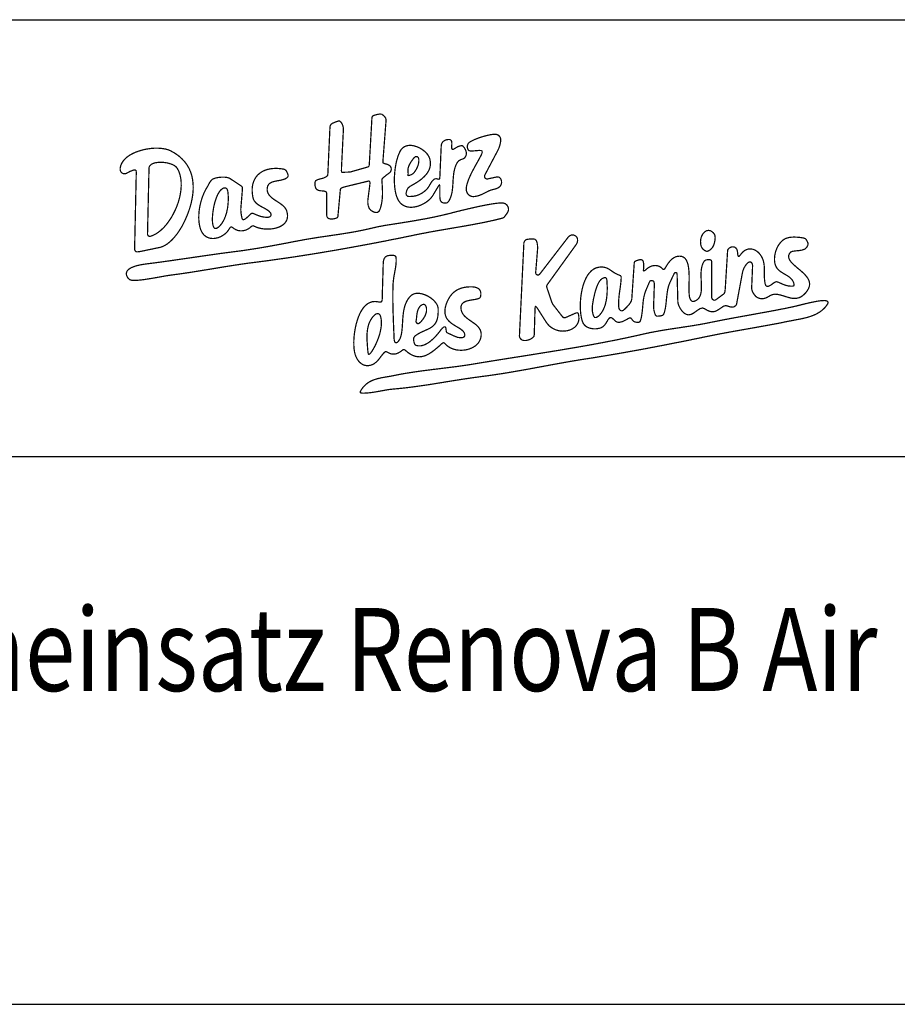
# Model space of a CAD drawing. Extents: x 526 to 9806, y 4 to 1448.
# Drawn here: x 577 to 617, y 234 to 279 of the extents above; entities that cross this region are included whole.
import ezdxf

# ---------------------------------------------------------------- set-up
doc = ezdxf.new("R2010")
doc.units = 0
doc.header["$LTSCALE"] = 10
doc.header["$MEASUREMENT"] = 0
doc.layers.get('0').update_dxf_attribs({"linetype": 'CONTINUOUS'})
doc.layers.add('WARSTWA_1', color=7, linetype='CONTINUOUS')
doc.styles.get("Standard").update_dxf_attribs({"font": 'romans.shx', "width": 0.8})

msp = doc.modelspace()

# ---------------------------------------------------------------- linework, layer by layer
for p, q in [((526.164, 278.664), (707.844, 278.664)), ((526.164, 258.664), (707.844, 258.664)), ((526.164, 233.586), (707.844, 233.586))]:
    msp.add_line(p, q)
at = {"layer": 'WARSTWA_1', "color": 0, "linetype": 'Continuous', "lineweight": 13, "const_width": 0.0567}
for points in [[(592.83, 272.044), (592.82, 271.972), (592.793, 271.934), (592.728, 271.911), (591.985, 271.698), (591.861, 271.686), (591.73, 271.682), (591.615, 271.674), (591.562, 271.686), (591.554, 271.737), (591.556, 271.865), (591.643, 273.629), (591.639, 273.72), (591.617, 273.816), (591.578, 273.907), (591.525, 273.982), (591.472, 274.021), (591.405, 274.021), (591.289, 273.982), (591.22, 273.954), (591.151, 273.925), (591.09, 273.885), (591.048, 273.83), (591.029, 273.755), (590.932, 271.604), (590.922, 271.533), (590.873, 271.481), (590.741, 271.416), (590.605, 271.381), (590.464, 271.34), (590.385, 271.302), (590.351, 271.255), (590.344, 271.172), (590.345, 271.107), (590.349, 271.05), (590.361, 270.999), (590.377, 270.956), (590.401, 270.918), (590.434, 270.887), (590.475, 270.861), (590.53, 270.844), (590.596, 270.832), (590.674, 270.826), (590.769, 270.816), (590.846, 270.788), (590.879, 270.731), (590.879, 269.714), (590.889, 269.651), (590.914, 269.603), (590.952, 269.572), (591.001, 269.55), (591.056, 269.54), (591.115, 269.538), (591.176, 269.544), (591.233, 269.554), (591.285, 269.568), (591.373, 269.605), (591.393, 269.66), (591.501, 270.857), (591.509, 270.907), (591.533, 270.942), (591.582, 270.972), (591.664, 270.999), (591.791, 271.033), (592.739, 271.263), (592.801, 271.275), (592.838, 271.265), (592.856, 271.227), (592.858, 271.157), (592.846, 271.044), (592.765, 270.418), (592.761, 270.29), (592.779, 270.154), (592.822, 270.032), (592.893, 269.944), (592.99, 269.881), (593.051, 269.855), (593.108, 269.84), (593.161, 269.836), (593.208, 269.845), (593.249, 269.871), (593.287, 269.91), (593.314, 269.969), (593.34, 270.04), (593.36, 270.111), (593.377, 270.182), (593.393, 270.255), (593.405, 270.33), (593.415, 270.403), (593.423, 270.477), (593.429, 270.552), (593.432, 270.627), (593.432, 270.704), (593.432, 270.779), (593.432, 270.853), (593.429, 270.928), (593.425, 271.003), (593.421, 271.078), (593.417, 271.153), (593.411, 271.226), (593.405, 271.298), (593.411, 271.365), (593.452, 271.418), (593.608, 271.546), (593.771, 271.666), (593.816, 271.726), (593.836, 271.814), (593.826, 271.899), (593.783, 271.97), (593.671, 272.037), (593.547, 272.07), (593.464, 272.102), (593.452, 272.171), (593.598, 274.068), (593.582, 274.157), (593.533, 274.222), (593.472, 274.285), (593.399, 274.338), (593.304, 274.344), (593.176, 274.322), (593.053, 274.285), (592.987, 274.255), (592.958, 274.212), (592.948, 274.133), (592.83, 272.044)], [(596.061, 271.487), (596.051, 271.389), (596.021, 271.357), (595.956, 271.371), (595.891, 271.385), (595.834, 271.375), (595.783, 271.348), (595.736, 271.304), (595.693, 271.253), (595.653, 271.194), (595.616, 271.133), (595.582, 271.072), (595.551, 271.019), (595.519, 270.974), (595.484, 270.928), (595.444, 270.885), (595.401, 270.846), (595.356, 270.806), (595.307, 270.769), (595.258, 270.735), (595.206, 270.704), (595.151, 270.674), (595.096, 270.649), (595.041, 270.627), (594.984, 270.609), (594.927, 270.594), (594.868, 270.584), (594.811, 270.576), (594.754, 270.574), (594.671, 270.568), (594.596, 270.574), (594.547, 270.613), (594.521, 270.653), (594.513, 270.7), (594.523, 270.765), (594.549, 270.857), (594.606, 270.96), (594.696, 271.037), (594.765, 271.074), (594.836, 271.113), (594.907, 271.155), (594.98, 271.2), (595.053, 271.247), (595.124, 271.296), (595.194, 271.348), (595.261, 271.403), (595.324, 271.46), (595.383, 271.521), (595.439, 271.584), (595.488, 271.651), (595.531, 271.72), (595.569, 271.793), (595.596, 271.869), (595.616, 271.95), (595.626, 272.033), (595.626, 272.121), (595.616, 272.212), (595.594, 272.306), (595.569, 272.373), (595.533, 272.44), (595.488, 272.505), (595.433, 272.566), (595.372, 272.627), (595.305, 272.682), (595.232, 272.734), (595.155, 272.779), (595.074, 272.82), (594.992, 272.854), (594.907, 272.879), (594.822, 272.899), (594.74, 272.909), (594.657, 272.909), (594.578, 272.899), (594.502, 272.877), (594.433, 272.846), (594.368, 272.803), (594.31, 272.745), (594.259, 272.675), (594.216, 272.59), (594.175, 272.497), (594.137, 272.393), (594.104, 272.283), (594.072, 272.165), (594.047, 272.041), (594.023, 271.913), (594.005, 271.779), (593.992, 271.645), (593.982, 271.509), (593.978, 271.373), (593.978, 271.239), (593.984, 271.107), (593.996, 270.979), (594.013, 270.855), (594.035, 270.737), (594.064, 270.627), (594.1, 270.525), (594.143, 270.43), (594.192, 270.347), (594.251, 270.273), (594.318, 270.212), (594.391, 270.162), (594.47, 270.123), (594.553, 270.097), (594.639, 270.082), (594.73, 270.076), (594.82, 270.08), (594.913, 270.092), (595.007, 270.113), (595.098, 270.141), (595.189, 270.176), (595.277, 270.218), (595.362, 270.265), (595.443, 270.316), (595.517, 270.373), (595.586, 270.432), (595.647, 270.497), (595.702, 270.562), (595.748, 270.631), (595.954, 270.979), (596.011, 271.068), (596.043, 271.098), (596.057, 271.07), (596.061, 270.983), (596.061, 270.542), (596.065, 270.471), (596.078, 270.407), (596.104, 270.353), (596.143, 270.31), (596.197, 270.282), (596.266, 270.269), (596.35, 270.271), (596.407, 270.288), (596.453, 270.334), (596.502, 270.416), (596.537, 270.491), (596.567, 270.568), (596.59, 270.647), (596.61, 270.727), (596.624, 270.81), (596.636, 270.897), (596.645, 270.981), (596.651, 271.07), (596.657, 271.159), (596.663, 271.247), (596.667, 271.336), (596.675, 271.426), (596.683, 271.515), (596.693, 271.604), (596.706, 271.692), (596.724, 271.779), (596.746, 271.865), (596.773, 271.948), (596.807, 272.031), (596.848, 272.111), (596.921, 272.202), (597.022, 272.259), (597.122, 272.291), (597.195, 272.336), (597.252, 272.426), (597.273, 272.521), (597.266, 272.617), (597.232, 272.712), (597.185, 272.795), (597.124, 272.869), (597.079, 272.899), (597.022, 272.895), (596.89, 272.854), (596.77, 272.785), (596.683, 272.732), (596.63, 272.728), (596.604, 272.775), (596.602, 272.873), (596.606, 272.934), (596.608, 272.993), (596.606, 273.045), (596.598, 273.092), (596.581, 273.129), (596.555, 273.157), (596.516, 273.177), (596.462, 273.181), (596.392, 273.173), (596.328, 273.155), (596.273, 273.129), (596.224, 273.096), (596.183, 273.055), (596.151, 273.003), (596.132, 272.942), (596.122, 272.873), (596.061, 271.487)], [(598.242, 271.373), (598.179, 271.377), (598.128, 271.418), (598.102, 271.48), (598.114, 271.543), (598.746, 272.741), (598.811, 272.928), (598.849, 273.125), (598.846, 273.214), (598.811, 273.301), (598.75, 273.367), (598.665, 273.409), (598.626, 273.417), (598.579, 273.419), (598.522, 273.417), (598.457, 273.409), (598.386, 273.399), (598.309, 273.383), (598.228, 273.366), (598.146, 273.344), (598.061, 273.322), (597.976, 273.295), (597.892, 273.267), (597.809, 273.24), (597.728, 273.208), (597.653, 273.177), (597.585, 273.145), (597.52, 273.114), (597.464, 273.082), (597.419, 273.053), (597.382, 273.023), (597.358, 272.993), (597.321, 272.907), (597.321, 272.81), (597.34, 272.739), (597.364, 272.694), (597.398, 272.667), (597.449, 272.655), (597.526, 272.653), (597.683, 272.663), (597.84, 272.678), (597.941, 272.677), (597.994, 272.651), (598, 272.592), (597.967, 272.495), (597.939, 272.438), (597.904, 272.371), (597.864, 272.299), (597.821, 272.218), (597.772, 272.131), (597.72, 272.041), (597.669, 271.946), (597.616, 271.848), (597.563, 271.749), (597.512, 271.647), (597.462, 271.546), (597.417, 271.446), (597.376, 271.348), (597.34, 271.251), (597.311, 271.159), (597.287, 271.072), (597.273, 270.989), (597.268, 270.913), (597.273, 270.844), (597.289, 270.785), (597.317, 270.724), (597.352, 270.674), (597.39, 270.637), (597.433, 270.607), (597.478, 270.586), (597.527, 270.572), (597.581, 270.566), (597.636, 270.568), (597.691, 270.574), (597.75, 270.586), (597.807, 270.601), (597.866, 270.621), (597.925, 270.643), (597.982, 270.666), (598.039, 270.694), (598.094, 270.72), (598.148, 270.747), (598.197, 270.773), (598.244, 270.798), (598.287, 270.82), (598.394, 270.861), (598.51, 270.893), (598.626, 270.922), (598.734, 270.968), (598.823, 271.04), (598.858, 271.098), (598.88, 271.163), (598.886, 271.218), (598.882, 271.275), (598.868, 271.33), (598.845, 271.381), (598.813, 271.422), (598.77, 271.452), (598.719, 271.466), (598.657, 271.462), (598.242, 271.373)], [(582.087, 268.274), (582.087, 268.217), (582.089, 268.168), (582.092, 268.127), (582.102, 268.095), (582.116, 268.072), (582.134, 268.054), (582.159, 268.042), (582.191, 268.036), (582.23, 268.036), (582.278, 268.042), (582.335, 268.05), (582.402, 268.064), (583.223, 268.235), (583.295, 268.253), (583.366, 268.278), (583.435, 268.312), (583.504, 268.349), (583.571, 268.392), (583.636, 268.442), (583.699, 268.495), (583.762, 268.552), (583.821, 268.611), (583.88, 268.674), (583.935, 268.741), (583.988, 268.808), (584.042, 268.875), (584.091, 268.946), (584.136, 269.015), (584.179, 269.084), (584.221, 269.15), (584.26, 269.217), (584.296, 269.282), (584.327, 269.345), (584.41, 269.521), (584.486, 269.698), (584.557, 269.881), (584.618, 270.066), (584.67, 270.251), (584.711, 270.438), (584.742, 270.625), (584.762, 270.81), (584.768, 270.995), (584.76, 271.176), (584.738, 271.354), (584.701, 271.529), (584.646, 271.696), (584.575, 271.859), (584.485, 272.015), (584.376, 272.163), (584.246, 272.302), (584.097, 272.434), (583.923, 272.554), (583.729, 272.663), (583.628, 272.706), (583.516, 272.738), (583.392, 272.761), (583.26, 272.777), (583.12, 272.783), (582.976, 272.781), (582.827, 272.769), (582.677, 272.747), (582.528, 272.72), (582.382, 272.682), (582.238, 272.637), (582.1, 272.584), (581.968, 272.521), (581.848, 272.452), (581.738, 272.373), (581.642, 272.287), (581.561, 272.192), (581.496, 272.092), (581.449, 271.982), (581.423, 271.865), (581.423, 271.808), (581.433, 271.757), (581.453, 271.71), (581.48, 271.67), (581.516, 271.641), (581.559, 271.619), (581.606, 271.609), (581.657, 271.611), (581.713, 271.629), (581.864, 271.714), (582.028, 271.777), (582.116, 271.783), (582.153, 271.755), (582.161, 271.676), (582.087, 268.274)], [(594.6, 271.562), (594.608, 271.594), (594.608, 271.635), (594.602, 271.676), (594.596, 271.747), (594.6, 271.816), (594.612, 271.881), (594.631, 271.946), (594.655, 272.007), (594.687, 272.066), (594.72, 272.125), (594.757, 272.18), (594.797, 272.236), (594.838, 272.291), (594.88, 272.344), (594.948, 272.395), (595.025, 272.395), (595.08, 272.344), (595.1, 272.243), (595.094, 272.155), (595.08, 272.068), (595.057, 271.982), (595.023, 271.899), (594.984, 271.82), (594.937, 271.743), (594.885, 271.67), (594.828, 271.613), (594.759, 271.572), (594.639, 271.527), (594.596, 271.535), (594.6, 271.562)], [(582.744, 271.865), (582.752, 271.921), (582.776, 271.97), (582.813, 272.011), (582.862, 272.048), (582.919, 272.078), (582.988, 272.102), (583.063, 272.117), (583.144, 272.129), (583.228, 272.135), (583.315, 272.135), (583.406, 272.131), (583.494, 272.121), (583.583, 272.106), (583.667, 272.084), (583.748, 272.058), (583.823, 272.029), (583.89, 271.995), (583.949, 271.956), (583.996, 271.913), (584.034, 271.865), (584.107, 271.724), (584.16, 271.572), (584.197, 271.409), (584.215, 271.237), (584.219, 271.06), (584.207, 270.877), (584.179, 270.69), (584.14, 270.503), (584.087, 270.316), (584.022, 270.131), (583.945, 269.95), (583.858, 269.775), (583.764, 269.605), (583.66, 269.448), (583.549, 269.298), (583.431, 269.162), (583.307, 269.042), (583.179, 268.936), (583.045, 268.849), (582.909, 268.782), (582.797, 268.743), (582.744, 268.741), (582.693, 268.79), (582.675, 268.841), (582.744, 271.865)], [(587.022, 270.916), (587.022, 270.983), (586.995, 271.029), (586.928, 271.078), (586.443, 271.397), (586.4, 271.418), (586.347, 271.434), (586.284, 271.446), (586.215, 271.454), (586.14, 271.456), (586.063, 271.454), (585.985, 271.448), (585.908, 271.438), (585.835, 271.424), (585.768, 271.407), (585.707, 271.385), (585.658, 271.361), (585.619, 271.336), (585.53, 271.227), (585.465, 271.105), (585.398, 270.983), (585.351, 270.905), (585.307, 270.822), (585.264, 270.733), (585.225, 270.641), (585.189, 270.546), (585.156, 270.446), (585.124, 270.343), (585.099, 270.239), (585.075, 270.133), (585.055, 270.027), (585.04, 269.918), (585.03, 269.812), (585.024, 269.706), (585.022, 269.599), (585.026, 269.495), (585.034, 269.393), (585.048, 269.294), (585.067, 269.2), (585.093, 269.107), (585.124, 269.02), (585.166, 268.936), (585.215, 268.863), (585.268, 268.802), (585.329, 268.751), (585.394, 268.711), (585.463, 268.682), (585.534, 268.66), (585.609, 268.65), (585.685, 268.646), (585.762, 268.652), (585.841, 268.668), (585.918, 268.688), (585.993, 268.717), (586.065, 268.753), (586.134, 268.794), (586.201, 268.841), (586.262, 268.893), (586.319, 268.95), (586.369, 269.013), (586.412, 269.078), (586.457, 269.148), (586.499, 269.178), (586.544, 269.168), (586.611, 269.119), (586.646, 269.093), (586.684, 269.07), (586.721, 269.05), (586.76, 269.034), (586.8, 269.02), (586.841, 269.011), (586.882, 269.003), (586.924, 268.999), (586.965, 268.997), (587.006, 268.999), (587.048, 269.003), (587.089, 269.009), (587.131, 269.019), (587.17, 269.03), (587.209, 269.046), (587.247, 269.064), (587.282, 269.084), (587.317, 269.105), (587.351, 269.129), (587.383, 269.156), (587.455, 269.215), (587.51, 269.229), (587.577, 269.204), (587.662, 269.166), (587.755, 269.133), (587.855, 269.109), (587.961, 269.091), (588.07, 269.08), (588.182, 269.078), (588.294, 269.082), (588.404, 269.093), (588.513, 269.113), (588.615, 269.143), (588.713, 269.178), (588.802, 269.223), (588.883, 269.278), (588.952, 269.339), (589.009, 269.412), (589.052, 269.493), (589.078, 269.584), (589.087, 269.682), (589.078, 269.792), (589.046, 269.912), (589.021, 269.973), (588.987, 270.029), (588.946, 270.082), (588.898, 270.131), (588.845, 270.176), (588.788, 270.221), (588.727, 270.263), (588.666, 270.304), (588.603, 270.346), (588.54, 270.385), (588.479, 270.426), (588.418, 270.47), (588.363, 270.513), (588.312, 270.56), (588.265, 270.609), (588.225, 270.662), (588.194, 270.72), (588.17, 270.781), (588.156, 270.848), (588.154, 270.92), (588.162, 270.985), (588.176, 271.04), (588.2, 271.088), (588.227, 271.129), (588.262, 271.163), (588.304, 271.192), (588.349, 271.216), (588.396, 271.235), (588.45, 271.251), (588.505, 271.265), (588.562, 271.277), (588.619, 271.287), (588.678, 271.298), (588.737, 271.308), (588.794, 271.32), (588.849, 271.334), (588.904, 271.35), (588.956, 271.367), (589.003, 271.391), (589.046, 271.418), (589.097, 271.464), (589.117, 271.511), (589.105, 271.578), (589.062, 271.682), (589.022, 271.755), (588.971, 271.798), (588.895, 271.824), (588.761, 271.844), (588.629, 271.854), (588.503, 271.855), (588.381, 271.848), (588.266, 271.83), (588.156, 271.804), (588.052, 271.769), (587.955, 271.726), (587.867, 271.672), (587.784, 271.611), (587.711, 271.543), (587.646, 271.464), (587.591, 271.377), (587.544, 271.283), (587.509, 271.178), (587.483, 271.068), (587.469, 270.948), (587.467, 270.82), (587.477, 270.686), (587.499, 270.542), (587.514, 270.479), (587.538, 270.422), (587.566, 270.369), (587.601, 270.322), (587.64, 270.279), (587.682, 270.241), (587.729, 270.204), (587.778, 270.17), (587.829, 270.139), (587.883, 270.109), (587.938, 270.08), (587.991, 270.05), (588.044, 270.023), (588.097, 269.991), (588.148, 269.96), (588.198, 269.926), (588.243, 269.891), (588.286, 269.847), (588.316, 269.804), (588.329, 269.761), (588.329, 269.719), (588.318, 269.684), (588.29, 269.653), (588.253, 269.631), (588.201, 269.617), (588.139, 269.613), (587.991, 269.629), (587.845, 269.662), (587.703, 269.712), (587.566, 269.771), (587.489, 269.802), (587.442, 269.8), (587.398, 269.765), (587.292, 269.664), (587.184, 269.566), (587.107, 269.515), (587.046, 269.511), (587.006, 269.556), (586.983, 269.66), (586.957, 269.818), (586.945, 269.977), (587.022, 270.916)], [(585.646, 269.469), (585.646, 269.534), (585.648, 269.607), (585.652, 269.682), (585.66, 269.763), (585.668, 269.845), (585.682, 269.932), (585.695, 270.019), (585.711, 270.105), (585.731, 270.194), (585.752, 270.281), (585.778, 270.365), (585.804, 270.446), (585.833, 270.527), (585.865, 270.601), (585.898, 270.672), (585.933, 270.735), (585.971, 270.794), (586.012, 270.846), (586.054, 270.889), (586.107, 270.928), (586.156, 270.954), (586.203, 270.964), (586.247, 270.96), (586.286, 270.94), (586.317, 270.907), (586.339, 270.857), (586.353, 270.794), (586.363, 270.716), (586.369, 270.633), (586.372, 270.55), (586.372, 270.464), (586.371, 270.375), (586.367, 270.284), (586.359, 270.196), (586.349, 270.105), (586.335, 270.015), (586.317, 269.926), (586.298, 269.838), (586.272, 269.751), (586.245, 269.666), (586.211, 269.584), (586.176, 269.505), (586.134, 269.43), (586.091, 269.357), (586.042, 269.29), (585.987, 269.229), (585.928, 269.172), (585.874, 269.131), (585.827, 269.109), (585.786, 269.105), (585.752, 269.115), (585.725, 269.139), (585.703, 269.172), (585.685, 269.212), (585.672, 269.259), (585.662, 269.308), (585.654, 269.359), (585.65, 269.408), (585.646, 269.469)], [(596.433, 269.775), (596.283, 269.739), (596.134, 269.704), (595.984, 269.67), (595.832, 269.637), (595.681, 269.605), (595.529, 269.576), (595.378, 269.546), (595.224, 269.519), (595.07, 269.491), (594.919, 269.464), (594.765, 269.438), (594.612, 269.412), (594.458, 269.389), (594.307, 269.363), (594.153, 269.339), (594.001, 269.316), (593.85, 269.292), (593.696, 269.269), (593.547, 269.245), (593.214, 269.182), (592.879, 269.105), (592.548, 269.03), (592.342, 268.989), (592.135, 268.95), (591.928, 268.914), (591.72, 268.881), (591.511, 268.847), (591.304, 268.816), (591.096, 268.786), (590.887, 268.755), (590.678, 268.725), (590.469, 268.694), (590.261, 268.66), (590.054, 268.627), (589.847, 268.591), (589.641, 268.552), (589.43, 268.513), (589.221, 268.471), (589.013, 268.432), (588.802, 268.392), (588.591, 268.353), (588.381, 268.314), (588.17, 268.276), (587.957, 268.239), (587.747, 268.203), (587.536, 268.17), (587.323, 268.137), (587.113, 268.105), (586.9, 268.075), (586.689, 268.048), (586.323, 268.001), (585.955, 267.952), (585.589, 267.9), (585.223, 267.847), (584.857, 267.794), (584.49, 267.741), (584.124, 267.688), (583.758, 267.635), (583.39, 267.583), (583.024, 267.534), (582.658, 267.487), (582.612, 267.481), (582.557, 267.473), (582.494, 267.465), (582.427, 267.453), (582.354, 267.44), (582.278, 267.424), (582.203, 267.406), (582.126, 267.385), (582.051, 267.359), (581.98, 267.331), (581.913, 267.3), (581.854, 267.264), (581.803, 267.225), (581.76, 267.182), (581.73, 267.133), (581.711, 267.079), (581.707, 267.022), (581.718, 266.957), (581.748, 266.888), (581.797, 266.816), (581.872, 266.756), (581.964, 266.731), (582.079, 266.727), (582.211, 266.733), (582.36, 266.747), (582.52, 266.766), (582.687, 266.792), (582.86, 266.819), (583.034, 266.849), (583.205, 266.88), (583.37, 266.91), (583.524, 266.938), (583.665, 266.959), (583.792, 266.977), (583.998, 267.005), (584.205, 267.032), (584.414, 267.064), (584.62, 267.093), (584.827, 267.127), (585.034, 267.16), (585.238, 267.194), (585.445, 267.227), (585.652, 267.26), (585.859, 267.296), (586.065, 267.329), (586.27, 267.363), (586.477, 267.396), (586.684, 267.428), (586.89, 267.459), (587.095, 267.489), (587.302, 267.518), (587.509, 267.544), (587.884, 267.593), (588.261, 267.642), (588.637, 267.696), (589.013, 267.749), (589.389, 267.804), (589.765, 267.863), (590.143, 267.922), (590.519, 267.983), (590.893, 268.046), (591.269, 268.109), (591.645, 268.176), (592.019, 268.243), (592.395, 268.312), (592.769, 268.381), (593.143, 268.452), (593.517, 268.524), (593.889, 268.599), (594.261, 268.672), (594.633, 268.749), (595.005, 268.826), (595.2, 268.865), (595.395, 268.902), (595.59, 268.94), (595.787, 268.975), (595.984, 269.011), (596.181, 269.044), (596.378, 269.078), (596.575, 269.111), (596.771, 269.145), (596.968, 269.178), (597.163, 269.212), (597.36, 269.247), (597.557, 269.282), (597.752, 269.32), (597.949, 269.357), (598.144, 269.397), (598.337, 269.438), (598.532, 269.481), (598.724, 269.528), (598.917, 269.576), (598.986, 269.607), (599.038, 269.666), (599.071, 269.712), (599.106, 269.757), (599.138, 269.802), (599.165, 269.849), (599.187, 269.895), (599.201, 269.944), (599.205, 269.993), (599.197, 270.046), (599.177, 270.103), (599.142, 270.164), (599.069, 270.235), (598.974, 270.269), (598.911, 270.275), (598.833, 270.275), (598.738, 270.267), (598.63, 270.255), (598.512, 270.239), (598.382, 270.218), (598.246, 270.194), (598.102, 270.166), (597.955, 270.137), (597.805, 270.105), (597.655, 270.072), (597.506, 270.038), (597.36, 270.005), (597.22, 269.971), (597.086, 269.94), (596.96, 269.908), (596.844, 269.881), (596.742, 269.853), (596.653, 269.832), (596.581, 269.812), (596.433, 269.775)], [(600.924, 264.825), (600.996, 264.727), (601.075, 264.642), (601.164, 264.573), (601.258, 264.514), (601.357, 264.469), (601.457, 264.437), (601.561, 264.416), (601.666, 264.406), (601.768, 264.408), (601.869, 264.422), (601.965, 264.443), (602.058, 264.477), (602.14, 264.52), (602.217, 264.571), (602.284, 264.632), (602.339, 264.703), (602.382, 264.782), (602.412, 264.866), (602.426, 264.961), (602.424, 265.061), (602.41, 265.16), (602.392, 265.221), (602.363, 265.246), (602.317, 265.244), (602.251, 265.219), (601.867, 265.05), (601.794, 265.022), (601.743, 265.016), (601.701, 265.04), (601.654, 265.091), (601.294, 265.554), (601.219, 265.654), (601.181, 265.746), (600.965, 266.382), (600.949, 266.447), (600.961, 266.504), (601.01, 266.579), (602.317, 268.392), (602.351, 268.461), (602.365, 268.542), (602.361, 268.625), (602.337, 268.7), (602.292, 268.753), (602.239, 268.784), (602.187, 268.804), (602.138, 268.81), (602.089, 268.806), (602.042, 268.79), (601.997, 268.763), (601.951, 268.723), (601.908, 268.672), (600.632, 267.014), (600.579, 266.975), (600.514, 266.981), (600.461, 267.02), (600.447, 267.085), (600.538, 268.209), (600.53, 268.339), (600.508, 268.469), (600.485, 268.536), (600.451, 268.583), (600.408, 268.611), (600.357, 268.625), (600.297, 268.629), (600.236, 268.627), (600.172, 268.621), (600.049, 268.607), (599.994, 268.585), (599.931, 268.513), (599.908, 268.463), (599.703, 264.179), (599.719, 264.112), (599.77, 264.04), (599.833, 263.994), (599.919, 263.975), (600.018, 263.979), (600.114, 264.002), (600.209, 264.04), (600.292, 264.091), (600.364, 264.156), (600.382, 264.242), (600.416, 265.376), (600.42, 265.467), (600.429, 265.52), (600.445, 265.538), (600.473, 265.52), (600.516, 265.465), (600.575, 265.374), (600.924, 264.825)], [(609.133, 266.447), (609.121, 266.288), (609.106, 266.189), (609.08, 266.134), (609.039, 266.095), (608.692, 265.839), (608.637, 265.819), (608.576, 265.835), (608.527, 265.876), (608.509, 265.932), (608.509, 267.518), (608.505, 267.603), (608.485, 267.65), (608.44, 267.672), (608.361, 267.676), (608.257, 267.67), (608.172, 267.619), (608.123, 267.54), (608.084, 267.455), (608.056, 267.365), (608.037, 267.266), (608.025, 267.166), (608.019, 267.062), (608.019, 266.955), (608.021, 266.849), (608.025, 266.741), (608.031, 266.632), (608.035, 266.526), (608.035, 266.424), (608.033, 266.325), (608.027, 266.229), (608.011, 266.14), (607.989, 266.058), (607.958, 265.983), (607.917, 265.916), (607.861, 265.859), (607.794, 265.811), (607.692, 265.766), (607.625, 265.762), (607.562, 265.806), (607.517, 265.88), (607.495, 265.951), (607.479, 266.042), (607.472, 266.144), (607.468, 266.26), (607.468, 266.386), (607.47, 266.52), (607.472, 266.66), (607.474, 266.8), (607.474, 266.941), (607.468, 267.081), (607.458, 267.215), (607.442, 267.343), (607.418, 267.461), (607.385, 267.568), (607.342, 267.66), (607.285, 267.737), (607.216, 267.792), (607.131, 267.827), (607.031, 267.839), (606.912, 267.824), (606.844, 267.802), (606.781, 267.77), (606.72, 267.731), (606.662, 267.684), (606.609, 267.631), (606.562, 267.574), (606.515, 267.514), (606.473, 267.451), (606.434, 267.39), (606.399, 267.329), (606.353, 267.257), (606.318, 267.227), (606.282, 267.235), (606.235, 267.276), (606.202, 267.308), (606.166, 267.335), (606.129, 267.359), (606.092, 267.377), (606.052, 267.39), (606.011, 267.4), (605.969, 267.406), (605.928, 267.41), (605.887, 267.408), (605.843, 267.404), (605.802, 267.396), (605.761, 267.385), (605.721, 267.371), (605.682, 267.353), (605.645, 267.333), (605.609, 267.312), (605.574, 267.288), (605.542, 267.26), (605.456, 267.19), (605.406, 267.162), (605.383, 267.17), (605.379, 267.205), (605.387, 267.26), (605.395, 267.325), (605.395, 267.392), (605.391, 267.453), (605.387, 267.511), (605.379, 267.562), (605.367, 267.605), (605.347, 267.638), (605.318, 267.664), (605.276, 267.676), (605.221, 267.676), (605.148, 267.66), (605.026, 267.619), (604.973, 267.579), (604.959, 267.518), (604.847, 265.871), (604.826, 265.788), (604.78, 265.703), (604.719, 265.618), (604.646, 265.538), (604.574, 265.463), (604.509, 265.398), (604.457, 265.357), (604.406, 265.337), (604.361, 265.337), (604.32, 265.357), (604.286, 265.39), (604.263, 265.439), (604.251, 265.502), (604.245, 265.652), (604.247, 265.802), (604.259, 265.947), (604.274, 266.095), (604.294, 266.239), (604.316, 266.384), (604.335, 266.53), (604.351, 266.678), (604.361, 266.825), (604.359, 266.902), (604.331, 266.944), (604.266, 266.973), (604.207, 266.995), (604.152, 267.02), (604.101, 267.048), (604.052, 267.075), (604.005, 267.107), (603.961, 267.136), (603.916, 267.168), (603.873, 267.197), (603.829, 267.227), (603.786, 267.253), (603.739, 267.278), (603.692, 267.298), (603.64, 267.316), (603.585, 267.329), (603.528, 267.339), (603.465, 267.341), (603.396, 267.339), (603.321, 267.329), (603.205, 267.298), (603.097, 267.243), (602.999, 267.17), (602.91, 267.077), (602.829, 266.969), (602.758, 266.847), (602.697, 266.713), (602.642, 266.569), (602.597, 266.418), (602.562, 266.26), (602.532, 266.099), (602.51, 265.935), (602.497, 265.774), (602.491, 265.613), (602.491, 265.457), (602.501, 265.306), (602.516, 265.164), (602.538, 265.034), (602.567, 264.914), (602.603, 264.809), (602.623, 264.766), (602.648, 264.725), (602.678, 264.689), (602.711, 264.656), (602.747, 264.626), (602.788, 264.601), (602.829, 264.579), (602.875, 264.559), (602.92, 264.544), (602.969, 264.532), (603.016, 264.522), (603.068, 264.514), (603.117, 264.512), (603.168, 264.51), (603.217, 264.512), (603.266, 264.518), (603.314, 264.526), (603.361, 264.536), (603.406, 264.548), (603.447, 264.563), (603.534, 264.612), (603.605, 264.683), (603.664, 264.766), (603.717, 264.855), (603.768, 264.941), (603.818, 265.002), (603.865, 265.026), (603.91, 265.022), (603.955, 264.996), (604.001, 264.957), (604.046, 264.912), (604.093, 264.866), (604.174, 264.819), (604.266, 264.803), (604.416, 264.841), (604.564, 264.912), (604.698, 264.989), (604.765, 265.016), (604.816, 264.994), (604.881, 264.91), (604.936, 264.851), (605.003, 264.821), (605.086, 264.809), (605.15, 264.807), (605.196, 264.819), (605.227, 264.851), (605.251, 264.906), (605.275, 264.992), (605.296, 265.095), (605.312, 265.201), (605.326, 265.307), (605.337, 265.416), (605.347, 265.524), (605.357, 265.632), (605.367, 265.741), (605.381, 265.849), (605.399, 265.955), (605.422, 266.06), (605.452, 266.16), (605.487, 266.258), (605.649, 266.64), (605.682, 266.703), (605.719, 266.723), (605.782, 266.717), (605.792, 266.713), (605.842, 266.695), (605.867, 266.656), (605.877, 266.579), (605.877, 266.447), (605.845, 265.502), (605.859, 265.376), (605.889, 265.25), (605.926, 265.15), (605.971, 265.097), (606.032, 265.089), (606.156, 265.103), (606.251, 265.126), (606.302, 265.168), (606.336, 265.25), (606.357, 265.333), (606.377, 265.418), (606.393, 265.506), (606.405, 265.595), (606.416, 265.684), (606.426, 265.774), (606.434, 265.865), (606.444, 265.955), (606.454, 266.046), (606.466, 266.136), (606.477, 266.225), (606.493, 266.313), (606.513, 266.398), (606.536, 266.483), (606.566, 266.563), (606.599, 266.642), (606.792, 267.052), (606.822, 267.085), (606.867, 267.089), (606.907, 267.068), (606.922, 267.024), (606.956, 265.754), (606.968, 265.668), (606.999, 265.573), (607.046, 265.479), (607.101, 265.388), (607.161, 265.311), (607.222, 265.25), (607.267, 265.217), (607.312, 265.189), (607.354, 265.172), (607.395, 265.16), (607.434, 265.154), (607.474, 265.154), (607.511, 265.16), (607.548, 265.17), (607.584, 265.183), (607.621, 265.201), (607.657, 265.221), (607.692, 265.243), (607.728, 265.268), (607.763, 265.294), (607.798, 265.319), (607.834, 265.345), (607.869, 265.37), (607.907, 265.396), (607.944, 265.418), (607.983, 265.439), (608.082, 265.465), (608.178, 265.433), (608.235, 265.398), (608.289, 265.368), (608.338, 265.345), (608.385, 265.323), (608.428, 265.309), (608.472, 265.3), (608.511, 265.294), (608.549, 265.292), (608.586, 265.294), (608.623, 265.302), (608.661, 265.311), (608.696, 265.325), (608.734, 265.343), (608.773, 265.365), (608.812, 265.388), (608.854, 265.416), (608.899, 265.445), (608.946, 265.477), (608.995, 265.512), (609.049, 265.55), (609.149, 265.575), (609.257, 265.548), (609.369, 265.512), (609.47, 265.504), (609.539, 265.524), (609.614, 265.583), (609.643, 265.632), (609.913, 267.079), (609.942, 267.194), (609.992, 267.308), (610.057, 267.416), (610.131, 267.508), (610.19, 267.556), (610.244, 267.575), (610.291, 267.57), (610.328, 267.544), (610.356, 267.503), (610.374, 267.449), (610.378, 267.392), (610.336, 266.384), (610.34, 266.323), (610.358, 266.256), (610.387, 266.188), (610.427, 266.119), (610.472, 266.056), (610.523, 266), (610.576, 265.957), (610.629, 265.928), (610.692, 265.908), (610.75, 265.896), (610.803, 265.892), (610.854, 265.892), (610.901, 265.9), (610.946, 265.912), (610.988, 265.928), (611.029, 265.945), (611.069, 265.967), (611.108, 265.989), (611.145, 266.01), (611.185, 266.032), (611.224, 266.052), (611.265, 266.067), (611.307, 266.081), (611.352, 266.091), (611.399, 266.097), (611.448, 266.095), (611.525, 266.087), (611.6, 266.071), (611.675, 266.054), (611.748, 266.032), (611.821, 266.01), (611.893, 265.987), (611.964, 265.965), (612.037, 265.943), (612.108, 265.926), (612.177, 265.912), (612.248, 265.904), (612.317, 265.902), (612.388, 265.908), (612.457, 265.922), (612.527, 265.945), (612.596, 265.979), (612.665, 266.026), (612.736, 266.085), (612.807, 266.158), (612.876, 266.249), (612.943, 266.361), (612.98, 266.467), (612.99, 266.569), (612.976, 266.668), (612.941, 266.762), (612.888, 266.853), (612.819, 266.941), (612.74, 267.026), (612.653, 267.109), (612.561, 267.19), (612.466, 267.268), (612.374, 267.347), (612.287, 267.424), (612.206, 267.501), (612.138, 267.575), (612.082, 267.652), (612.045, 267.729), (612.027, 267.806), (612.035, 267.885), (612.069, 267.965), (612.126, 268.026), (612.204, 268.06), (612.344, 268.079), (612.496, 268.093), (612.642, 268.115), (612.771, 268.164), (612.856, 268.239), (612.907, 268.337), (612.915, 268.432), (612.876, 268.52), (612.832, 268.597), (612.787, 268.642), (612.708, 268.668), (612.632, 268.682), (612.549, 268.694), (612.464, 268.702), (612.376, 268.709), (612.287, 268.711), (612.199, 268.709), (612.112, 268.702), (612.027, 268.688), (611.949, 268.666), (611.874, 268.637), (611.815, 268.603), (611.758, 268.564), (611.704, 268.517), (611.655, 268.461), (611.608, 268.402), (611.565, 268.339), (611.525, 268.27), (611.492, 268.2), (611.46, 268.125), (611.435, 268.05), (611.413, 267.971), (611.397, 267.892), (611.387, 267.814), (611.382, 267.737), (611.382, 267.66), (611.387, 267.585), (611.399, 267.512), (611.419, 267.444), (611.443, 267.379), (611.474, 267.319), (611.504, 267.276), (611.537, 267.237), (611.574, 267.199), (611.614, 267.166), (611.655, 267.134), (611.701, 267.103), (611.746, 267.075), (611.793, 267.046), (611.84, 267.018), (611.887, 266.991), (611.935, 266.963), (611.98, 266.936), (612.025, 266.906), (612.067, 266.875), (612.106, 266.841), (612.143, 266.806), (612.177, 266.768), (612.206, 266.729), (612.232, 266.684), (612.252, 266.636), (612.275, 266.558), (612.281, 266.508), (612.262, 266.479), (612.216, 266.467), (612.141, 266.463), (612.017, 266.473), (611.901, 266.502), (611.789, 266.542), (611.677, 266.591), (611.565, 266.642), (611.472, 266.668), (611.405, 266.65), (611.323, 266.595), (611.277, 266.562), (611.226, 266.524), (611.171, 266.491), (611.116, 266.465), (611.065, 266.453), (611.019, 266.463), (610.982, 266.497), (610.954, 266.563), (610.939, 266.65), (610.927, 266.737), (610.921, 266.825), (610.919, 266.914), (610.919, 267.003), (610.919, 267.091), (610.919, 267.18), (610.917, 267.268), (610.913, 267.357), (610.905, 267.444), (610.891, 267.528), (610.872, 267.613), (610.844, 267.697), (610.815, 267.766), (610.779, 267.833), (610.74, 267.892), (610.698, 267.948), (610.651, 267.999), (610.602, 268.042), (610.549, 268.079), (610.496, 268.113), (610.439, 268.137), (610.381, 268.156), (610.324, 268.166), (610.265, 268.17), (610.206, 268.166), (610.147, 268.154), (610.088, 268.133), (610.031, 268.105), (609.976, 268.066), (609.921, 268.018), (609.87, 267.963), (609.82, 267.896), (609.763, 267.831), (609.728, 267.829), (609.706, 267.875), (609.696, 267.946), (609.688, 268.022), (609.679, 268.085), (609.661, 268.141), (609.635, 268.184), (609.606, 268.217), (609.572, 268.241), (609.533, 268.257), (609.494, 268.264), (609.452, 268.264), (609.413, 268.257), (609.373, 268.245), (609.338, 268.227), (609.305, 268.205), (609.277, 268.18), (609.255, 268.15), (609.24, 268.119), (609.234, 268.085), (609.133, 266.447)], [(608.629, 268.444), (608.655, 268.558), (608.665, 268.672), (608.655, 268.778), (608.631, 268.839), (608.592, 268.895), (608.527, 268.956), (608.45, 269.001), (608.361, 269.02), (608.265, 269.001), (608.182, 268.946), (608.143, 268.906), (608.107, 268.863), (608.078, 268.816), (608.052, 268.767), (608.031, 268.715), (608.015, 268.662), (608.003, 268.607), (607.997, 268.552), (607.995, 268.495), (607.997, 268.44), (608.003, 268.383), (608.015, 268.328), (608.031, 268.274), (608.086, 268.178), (608.172, 268.107), (608.243, 268.07), (608.296, 268.058), (608.35, 268.074), (608.419, 268.117), (608.495, 268.18), (608.554, 268.255), (608.598, 268.343), (608.629, 268.444)], [(593.423, 266.006), (593.423, 265.937), (593.421, 265.876), (593.417, 265.825), (593.407, 265.784), (593.387, 265.754), (593.354, 265.737), (593.306, 265.733), (593.242, 265.745), (593.102, 265.764), (592.972, 265.754), (592.852, 265.715), (592.741, 265.652), (592.639, 265.565), (592.548, 265.461), (592.466, 265.337), (592.393, 265.199), (592.33, 265.05), (592.275, 264.89), (592.228, 264.723), (592.19, 264.553), (592.161, 264.382), (592.139, 264.211), (592.125, 264.045), (592.119, 263.884), (592.123, 263.732), (592.133, 263.593), (592.151, 263.469), (592.176, 263.36), (592.194, 263.301), (592.218, 263.242), (592.243, 263.187), (592.271, 263.136), (592.302, 263.087), (592.336, 263.039), (592.373, 262.998), (592.413, 262.959), (592.454, 262.925), (592.497, 262.896), (592.543, 262.87), (592.592, 262.85), (592.641, 262.837), (592.694, 262.827), (592.747, 262.825), (592.804, 262.829), (592.862, 262.839), (592.921, 262.854), (592.98, 262.878), (593.043, 262.91), (593.169, 263.006), (593.273, 263.124), (593.368, 263.252), (593.468, 263.376), (593.527, 263.437), (593.572, 263.465), (593.616, 263.461), (593.673, 263.433), (593.724, 263.406), (593.775, 263.384), (593.824, 263.368), (593.875, 263.358), (593.925, 263.354), (593.974, 263.354), (594.021, 263.362), (594.07, 263.372), (594.118, 263.39), (594.165, 263.412), (594.21, 263.437), (594.257, 263.467), (594.303, 263.502), (594.377, 263.557), (594.431, 263.561), (594.492, 263.518), (594.586, 263.437), (594.679, 263.372), (594.769, 263.319), (594.858, 263.28), (594.944, 263.252), (595.031, 263.236), (595.114, 263.23), (595.196, 263.234), (595.277, 263.25), (595.358, 263.272), (595.437, 263.303), (595.515, 263.341), (595.594, 263.386), (595.671, 263.435), (595.75, 263.492), (595.828, 263.553), (595.905, 263.616), (595.986, 263.685), (596.065, 263.756), (596.145, 263.827), (596.195, 263.866), (596.234, 263.876), (596.277, 263.853), (596.334, 263.795), (596.399, 263.732), (596.474, 263.679), (596.555, 263.632), (596.644, 263.597), (596.736, 263.567), (596.833, 263.545), (596.931, 263.534), (597.033, 263.53), (597.134, 263.534), (597.234, 263.547), (597.333, 263.567), (597.427, 263.597), (597.518, 263.632), (597.602, 263.677), (597.681, 263.728), (597.752, 263.79), (597.815, 263.856), (597.866, 263.931), (597.907, 264.016), (597.935, 264.106), (597.951, 264.209), (597.951, 264.299), (597.937, 264.384), (597.909, 264.461), (597.87, 264.53), (597.821, 264.593), (597.764, 264.654), (597.701, 264.709), (597.634, 264.76), (597.561, 264.811), (597.488, 264.862), (597.415, 264.912), (597.344, 264.963), (597.277, 265.018), (597.212, 265.073), (597.157, 265.134), (597.108, 265.201), (597.069, 265.272), (597.041, 265.353), (597.027, 265.439), (597.025, 265.496), (597.033, 265.548), (597.047, 265.595), (597.067, 265.634), (597.094, 265.67), (597.126, 265.699), (597.163, 265.727), (597.203, 265.748), (597.246, 265.768), (597.293, 265.784), (597.342, 265.798), (597.394, 265.81), (597.445, 265.819), (597.496, 265.829), (597.547, 265.837), (597.598, 265.845), (597.648, 265.853), (597.693, 265.861), (597.738, 265.871), (597.778, 265.88), (597.856, 265.908), (597.901, 265.939), (597.923, 265.989), (597.935, 266.069), (597.937, 266.119), (597.935, 266.162), (597.927, 266.201), (597.915, 266.239), (597.901, 266.27), (597.882, 266.298), (597.86, 266.323), (597.837, 266.345), (597.809, 266.365), (597.778, 266.38), (597.746, 266.394), (597.712, 266.406), (597.675, 266.416), (597.638, 266.422), (597.6, 266.428), (597.561, 266.432), (597.522, 266.434), (597.48, 266.434), (597.441, 266.434), (597.4, 266.432), (597.329, 266.428), (597.26, 266.42), (597.195, 266.41), (597.13, 266.396), (597.069, 266.38), (597.01, 266.361), (596.951, 266.339), (596.895, 266.313), (596.842, 266.286), (596.791, 266.254), (596.744, 266.219), (596.697, 266.182), (596.651, 266.14), (596.61, 266.095), (596.569, 266.048), (596.529, 265.996), (596.494, 265.941), (596.46, 265.882), (596.427, 265.819), (596.397, 265.754), (596.342, 265.615), (596.309, 265.487), (596.291, 265.37), (596.291, 265.266), (596.303, 265.172), (596.33, 265.085), (596.366, 265.006), (596.413, 264.935), (596.468, 264.872), (596.529, 264.815), (596.594, 264.762), (596.665, 264.713), (596.736, 264.668), (596.807, 264.624), (596.876, 264.583), (596.943, 264.544), (597.006, 264.502), (597.061, 264.461), (597.108, 264.42), (597.148, 264.374), (597.181, 264.319), (597.199, 264.268), (597.205, 264.223), (597.197, 264.181), (597.173, 264.148), (597.138, 264.122), (597.086, 264.106), (597.022, 264.101), (596.87, 264.122), (596.726, 264.177), (596.584, 264.244), (596.445, 264.305), (596.382, 264.337), (596.354, 264.39), (596.344, 264.494), (596.33, 264.567), (596.301, 264.601), (596.26, 264.601), (596.214, 264.577), (596.167, 264.534), (596.124, 264.484), (596.09, 264.439), (596.053, 264.39), (596.014, 264.341), (595.972, 264.29), (595.927, 264.236), (595.88, 264.183), (595.83, 264.132), (595.779, 264.079), (595.726, 264.03), (595.671, 263.981), (595.616, 263.935), (595.559, 263.892), (595.5, 263.855), (595.439, 263.819), (595.38, 263.79), (595.317, 263.764), (595.255, 263.746), (595.193, 263.734), (595.132, 263.731), (595.069, 263.732), (594.986, 263.748), (594.933, 263.776), (594.899, 263.833), (594.87, 263.927), (594.854, 264.026), (594.868, 264.106), (594.913, 264.173), (594.996, 264.236), (595.076, 264.286), (595.157, 264.329), (595.236, 264.368), (595.313, 264.404), (595.387, 264.437), (595.458, 264.469), (595.527, 264.5), (595.592, 264.534), (595.653, 264.569), (595.71, 264.609), (595.761, 264.654), (595.811, 264.703), (595.852, 264.758), (595.889, 264.823), (595.921, 264.896), (595.947, 264.981), (595.966, 265.075), (595.978, 265.183), (595.984, 265.304), (595.982, 265.439), (595.972, 265.504), (595.952, 265.569), (595.921, 265.634), (595.88, 265.697), (595.83, 265.758), (595.773, 265.817), (595.71, 265.874), (595.641, 265.926), (595.567, 265.975), (595.49, 266.018), (595.411, 266.056), (595.328, 266.087), (595.248, 266.111), (595.165, 266.128), (595.086, 266.138), (595.009, 266.138), (594.937, 266.128), (594.868, 266.109), (594.805, 266.079), (594.748, 266.038), (594.667, 265.955), (594.6, 265.867), (594.543, 265.77), (594.496, 265.668), (594.458, 265.561), (594.429, 265.451), (594.405, 265.339), (594.387, 265.223), (594.374, 265.107), (594.364, 264.989), (594.356, 264.872), (594.35, 264.758), (594.342, 264.644), (594.334, 264.536), (594.324, 264.429), (594.31, 264.329), (594.291, 264.233), (594.267, 264.144), (594.236, 264.063), (594.196, 263.99), (594.155, 263.935), (594.116, 263.896), (594.078, 263.876), (594.043, 263.874), (594.013, 263.892), (593.99, 263.927), (593.974, 263.981), (593.966, 264.053), (593.958, 264.264), (593.948, 264.475), (593.94, 264.683), (593.931, 264.894), (593.925, 265.103), (593.917, 265.313), (593.911, 265.522), (593.909, 265.733), (593.907, 265.941), (593.907, 266.152), (593.911, 266.363), (593.919, 266.573), (593.931, 266.713), (593.95, 266.857), (593.974, 266.999), (594.001, 267.142), (594.027, 267.286), (594.047, 267.428), (594.059, 267.57), (594.06, 267.707), (594.049, 267.806), (594.013, 267.853), (593.935, 267.875), (593.805, 267.881), (593.677, 267.859), (593.608, 267.831), (593.553, 267.788), (593.515, 267.733), (593.49, 267.666), (593.474, 267.595), (593.468, 267.518), (593.423, 266.006)], [(603.05, 265.613), (603.058, 265.666), (603.068, 265.727), (603.079, 265.794), (603.091, 265.863), (603.107, 265.937), (603.125, 266.012), (603.142, 266.091), (603.162, 266.17), (603.184, 266.249), (603.207, 266.325), (603.233, 266.4), (603.26, 266.473), (603.29, 266.54), (603.32, 266.603), (603.353, 266.662), (603.386, 266.711), (603.424, 266.755), (603.461, 266.79), (603.501, 266.816), (603.593, 266.855), (603.64, 266.859), (603.686, 266.818), (603.705, 266.762), (603.711, 266.684), (603.715, 266.599), (603.719, 266.512), (603.723, 266.424), (603.723, 266.331), (603.721, 266.239), (603.717, 266.144), (603.709, 266.048), (603.699, 265.953), (603.686, 265.859), (603.668, 265.766), (603.648, 265.674), (603.623, 265.585), (603.591, 265.498), (603.556, 265.416), (603.516, 265.337), (603.469, 265.262), (603.418, 265.193), (603.359, 265.13), (603.296, 265.071), (603.219, 265.03), (603.15, 265.028), (603.111, 265.075), (603.069, 265.187), (603.044, 265.311), (603.036, 265.439), (603.044, 265.565), (603.05, 265.613)], [(613.718, 265.804), (613.653, 265.807), (613.518, 265.8), (613.36, 265.778), (613.185, 265.746), (613, 265.707), (612.813, 265.664), (612.626, 265.618), (612.449, 265.573), (612.285, 265.534), (612.141, 265.502), (611.856, 265.443), (611.571, 265.388), (611.285, 265.333), (611, 265.28), (610.712, 265.229), (610.427, 265.176), (610.139, 265.124), (609.854, 265.073), (609.566, 265.02), (609.281, 264.967), (608.995, 264.914), (608.71, 264.857), (608.424, 264.8), (608.265, 264.766), (608.106, 264.737), (607.946, 264.707), (607.787, 264.681), (607.627, 264.654), (607.466, 264.628), (607.306, 264.605), (607.145, 264.581), (606.985, 264.555), (606.824, 264.532), (606.664, 264.508), (606.503, 264.483), (606.344, 264.457), (606.184, 264.431), (606.025, 264.402), (605.865, 264.372), (605.706, 264.343), (605.548, 264.309), (605.391, 264.274), (605.005, 264.187), (604.619, 264.103), (604.231, 264.022), (603.843, 263.945), (603.453, 263.87), (603.064, 263.797), (602.674, 263.727), (602.284, 263.658), (601.892, 263.593), (601.5, 263.526), (601.109, 263.463), (600.717, 263.4), (600.325, 263.337), (599.933, 263.274), (599.543, 263.213), (599.152, 263.152), (598.76, 263.089), (598.368, 263.026), (597.978, 262.963), (597.589, 262.898), (597.407, 262.868), (597.224, 262.841), (597.041, 262.815), (596.86, 262.789), (596.677, 262.766), (596.492, 262.742), (596.309, 262.719), (596.126, 262.697), (595.943, 262.673), (595.758, 262.652), (595.574, 262.628), (595.391, 262.604), (595.208, 262.581), (595.025, 262.555), (594.842, 262.528), (594.659, 262.5), (594.478, 262.471), (594.297, 262.439), (594.116, 262.404), (593.935, 262.368), (593.848, 262.35), (593.763, 262.335), (593.679, 262.321), (593.594, 262.307), (593.511, 262.293), (593.429, 262.278), (593.348, 262.262), (593.269, 262.244), (593.19, 262.224), (593.115, 262.203), (593.041, 262.177), (592.966, 262.148), (592.895, 262.114), (592.826, 262.077), (592.759, 262.033), (592.694, 261.982), (592.631, 261.927), (592.572, 261.864), (592.515, 261.795), (592.46, 261.716), (592.419, 261.64), (592.417, 261.592), (592.456, 261.573), (592.548, 261.565), (592.704, 261.571), (592.858, 261.585), (593.011, 261.606), (593.167, 261.632), (593.32, 261.659), (593.474, 261.687), (593.627, 261.715), (593.781, 261.738), (593.935, 261.754), (594.137, 261.772), (594.34, 261.793), (594.543, 261.815), (594.744, 261.841), (594.946, 261.868), (595.147, 261.896), (595.35, 261.925), (595.551, 261.955), (595.752, 261.986), (595.952, 262.02), (596.153, 262.051), (596.356, 262.085), (596.557, 262.118), (596.758, 262.15), (596.959, 262.181), (597.159, 262.213), (597.362, 262.242), (597.563, 262.272), (597.764, 262.299), (597.967, 262.327), (598.207, 262.358), (598.447, 262.392), (598.685, 262.427), (598.925, 262.463), (599.165, 262.502), (599.404, 262.543), (599.642, 262.585), (599.882, 262.626), (600.12, 262.669), (600.358, 262.713), (600.597, 262.758), (600.837, 262.801), (601.075, 262.847), (601.313, 262.89), (601.552, 262.933), (601.79, 262.976), (602.028, 263.018), (602.266, 263.057), (602.504, 263.097), (602.745, 263.134), (603.022, 263.177), (603.302, 263.223), (603.579, 263.268), (603.859, 263.315), (604.137, 263.362), (604.416, 263.41), (604.694, 263.461), (604.971, 263.51), (605.251, 263.561), (605.528, 263.612), (605.806, 263.666), (606.084, 263.719), (606.361, 263.772), (606.639, 263.827), (606.916, 263.882), (607.194, 263.937), (607.47, 263.992), (607.747, 264.049), (608.023, 264.106), (608.299, 264.164), (608.562, 264.217), (608.828, 264.27), (609.094, 264.319), (609.36, 264.368), (609.625, 264.416), (609.891, 264.463), (610.157, 264.51), (610.423, 264.557), (610.689, 264.605), (610.954, 264.652), (611.22, 264.701), (611.486, 264.75), (611.752, 264.803), (612.015, 264.857), (612.106, 264.874), (612.199, 264.892), (612.291, 264.91), (612.386, 264.928), (612.482, 264.945), (612.579, 264.963), (612.675, 264.985), (612.771, 265.006), (612.866, 265.032), (612.96, 265.057), (613.053, 265.089), (613.144, 265.122), (613.232, 265.16), (613.319, 265.203), (613.402, 265.25), (613.482, 265.302), (613.557, 265.359), (613.63, 265.424), (613.697, 265.493), (613.758, 265.571), (613.815, 265.652), (613.837, 265.705), (613.825, 265.746), (613.78, 265.786), (613.718, 265.804)], [(594.972, 264.87), (594.984, 264.935), (594.996, 265.054), (595.009, 265.174), (595.029, 265.292), (595.065, 265.404), (595.126, 265.508), (595.167, 265.554), (595.21, 265.591), (595.255, 265.618), (595.299, 265.63), (595.342, 265.628), (595.38, 265.609), (595.411, 265.567), (595.437, 265.502), (595.447, 265.441), (595.45, 265.38), (595.447, 265.319), (595.435, 265.258), (595.417, 265.197), (595.395, 265.138), (595.368, 265.079), (595.336, 265.024), (595.301, 264.971), (595.263, 264.92), (595.224, 264.872), (595.185, 264.831), (595.116, 264.768), (595.066, 264.744), (595.025, 264.758), (594.974, 264.809), (594.972, 264.87)], [(592.751, 263.628), (592.745, 263.709), (592.739, 263.792), (592.734, 263.874), (592.728, 263.957), (592.726, 264.042), (592.724, 264.126), (592.726, 264.211), (592.728, 264.295), (592.736, 264.378), (592.745, 264.461), (592.759, 264.544), (592.777, 264.622), (592.798, 264.701), (592.826, 264.778), (592.86, 264.853), (592.899, 264.926), (592.942, 264.994), (592.993, 265.061), (593.053, 265.124), (593.1, 265.166), (593.145, 265.193), (593.188, 265.207), (593.232, 265.209), (593.269, 265.195), (593.303, 265.166), (593.33, 265.122), (593.352, 265.061), (593.368, 264.987), (593.377, 264.91), (593.383, 264.831), (593.383, 264.748), (593.379, 264.666), (593.369, 264.581), (593.356, 264.496), (593.338, 264.41), (593.318, 264.323), (593.295, 264.238), (593.267, 264.154), (593.238, 264.069), (593.206, 263.986), (593.173, 263.906), (593.137, 263.827), (593.102, 263.752), (593.064, 263.679), (593.025, 263.608), (592.986, 263.543), (592.948, 263.48), (592.885, 263.394), (592.84, 263.35), (592.808, 263.343), (592.787, 263.364), (592.773, 263.412), (592.765, 263.475), (592.759, 263.549), (592.751, 263.628)]]:
    msp.add_lwpolyline(points, dxfattribs=at)

# ---------------------------------------------------------------- texts
at = {"width": 0.8}
msp.add_text('SPARTHERM Kachelofeneinsatz Renova B Air (Aussenluftanschluss unten)', height=3.8, dxfattribs=at).set_placement((530.128, 247.93))

doc.saveas('drawing.dxf')
